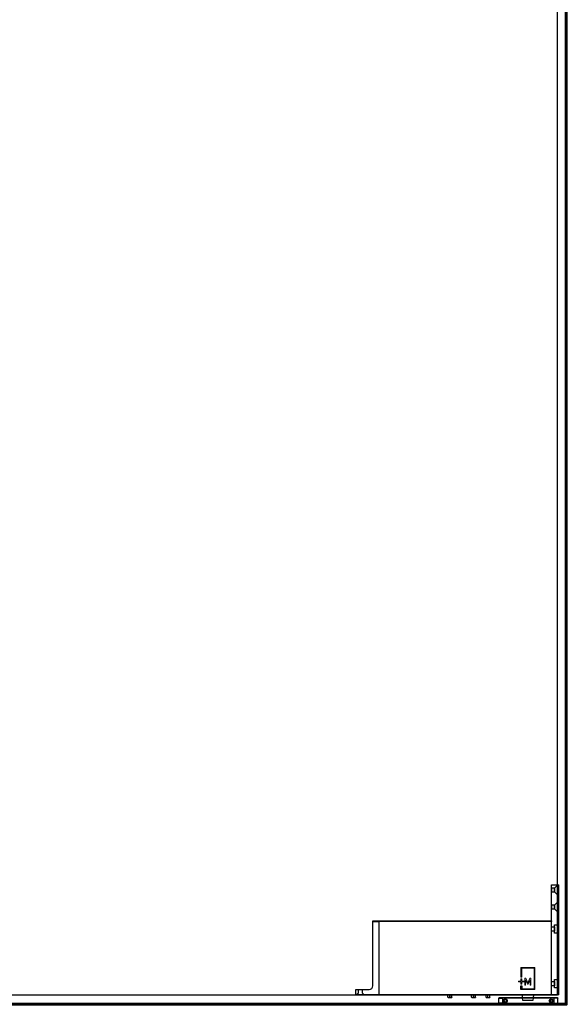
# Model space of a CAD drawing. Units: millimetres. Extents: x 323 to 143416, y 280 to 21694.
# Drawn here: x 2643 to 3383, y 17104 to 18438 of the extents above; entities that cross this region are included whole.
import ezdxf

# ---------------------------------------------------------------- set-up
doc = ezdxf.new("R2010")
doc.units = ezdxf.units.MM
doc.linetypes.add('DASHED', pattern=[19.05, 12.7, -6.35])
doc.linetypes.add('Volllinie', pattern=[0])
doc.layers.add('11_Kontur_1', color=7, linetype='Continuous', lineweight=25)
doc.layers.add('14_Mauer', color=6, linetype='Continuous', lineweight=60)
doc.layers.add('Beschläge', color=101, linetype='Volllinie')

msp = doc.modelspace()

# ---------------------------------------------------------------- linework, layer by layer
at = {"layer": '11_Kontur_1'}
msp.add_lwpolyline([(3370.83, 17117.02), (3370.83, 19749.02), (2031.85, 19749.02), (1914.83, 19749.02), (1914.83, 17117.02)], close=True, dxfattribs=at)
msp.add_lwpolyline([(3370.83, 17117.02), (3370.83, 19749.02), (2031.85, 19749.02), (1914.83, 19749.02), (1914.83, 17117.02)], close=True, dxfattribs=at)
at = {"layer": '14_Mauer'}
msp.add_lwpolyline([(1902.83, 19754.02), (3322.33, 19754.02), (3322.33, 19772.04), (3340.33, 19772.04), (3340.33, 19754.02), (3382.83, 19754.04), (3382.83, 17104.02), (1902.83, 17104.02)], close=True, dxfattribs=at)
at = {"layer": 'Beschläge', "linetype": 'Continuous', "lineweight": 18}
for p, q in [((3321.4, 17154.02, -0.23), (3340.26, 17154.02, -0.23)), ((3321.4, 17140.57, -0.23), (3321.4, 17154.02, -0.23)), ((3339.21, 17152.99, -0.23), (3322.45, 17152.99, -0.23)), ((3322.45, 17152.99, -0.23), (3322.45, 17140.57, -0.23)), ((3339.21, 17125.06, -0.23), (3339.21, 17152.99, -0.23)), ((3340.26, 17154.02, -0.23), (3340.26, 17124.02, -0.23)), ((3318.26, 17135.4, -0.23), (3321.4, 17135.4, -0.23)), ((3318.26, 17134.37, -0.23), (3318.26, 17135.4, -0.23)), ((3321.4, 17134.37, -0.23), (3318.26, 17134.37, -0.23)), ((3322.45, 17140.57, -0.23), (3321.4, 17140.57, -0.23)), ((3321.4, 17138.5, -0.23), (3322.45, 17138.5, -0.23)), ((3321.4, 17135.4, -0.23), (3321.4, 17138.5, -0.23)), ((3321.4, 17131.26, -0.23), (3321.4, 17134.37, -0.23)), ((3322.45, 17138.5, -0.23), (3322.45, 17135.4, -0.23)), ((3322.45, 17135.4, -0.23), (3325.59, 17135.4, -0.23)), ((3322.45, 17134.37, -0.23), (3322.45, 17131.26, -0.23)), ((3325.59, 17134.37, -0.23), (3322.45, 17134.37, -0.23)), ((3325.59, 17135.4, -0.23), (3325.59, 17134.37, -0.23)), ((3326.59, 17130.08, -0.23), (3326.59, 17139.39, -0.23)), ((3326.59, 17139.39, -0.23), (3327.94, 17139.39, -0.23)), ((3330.31, 17131.31, -0.23), (3327.67, 17137.33, -0.23)), ((3327.67, 17137.33, -0.23), (3327.67, 17130.08, -0.23)), ((3327.94, 17139.39, -0.23), (3330.78, 17132.9, -0.23)), ((3330.78, 17132.9, -0.23), (3333.61, 17139.39, -0.23)), ((3333.88, 17137.31, -0.23), (3331.23, 17131.31, -0.23)), ((3333.61, 17139.39, -0.23), (3334.97, 17139.39, -0.23)), ((3333.88, 17130.08, -0.23), (3333.88, 17137.31, -0.23)), ((3334.97, 17139.39, -0.23), (3334.97, 17130.08, -0.23))]:
    msp.add_line(p, q, dxfattribs=at)
at = {"layer": 'Beschläge'}
for p, q in [((3322.45, 17131.26, -0.23), (3321.4, 17131.26, -0.23)), ((3321.4, 17129.19, -0.23), (3322.45, 17129.19, -0.23)), ((3321.4, 17124.02, -0.23), (3321.4, 17129.19, -0.23)), ((3322.45, 17129.19, -0.23), (3322.45, 17125.06, -0.23)), ((3327.67, 17130.08, -0.23), (3326.59, 17130.08, -0.23)), ((3331.23, 17131.31, -0.23), (3330.31, 17131.31, -0.23)), ((3334.97, 17130.08, -0.23), (3333.88, 17130.08, -0.23)), ((3222.68, 17113.63, -0.23), (3222.68, 17117.02, -0.23)), ((3224.98, 17113.63, -0.23), (3224.98, 17117.02, -0.23)), ((3227.64, 17113.63, -0.23), (3227.64, 17117.02, -0.23)), ((3228.01, 17113.63, -0.23), (3228.01, 17117.02, -0.23)), ((3254.67, 17113.51, -0.23), (3254.67, 17117.02, -0.23)), ((3255.07, 17113.51, -0.23), (3255.07, 17117.02, -0.23)), ((3257.74, 17113.51, -0.23), (3257.74, 17117.02, -0.23)), ((3260.02, 17113.51, -0.23), (3260.02, 17117.02, -0.23)), ((3274.18, 17113.63, -0.23), (3274.18, 17117.02, -0.23)), ((3276.48, 17113.63, -0.23), (3276.48, 17117.02, -0.23)), ((3279.14, 17113.63, -0.23), (3279.14, 17117.02, -0.23)), ((3279.51, 17113.63, -0.23), (3279.51, 17117.02, -0.23)), ((3340.26, 17124.02, -0.23), (3321.4, 17124.02, -0.23)), ((3322.45, 17125.06, -0.23), (3339.21, 17125.06, -0.23)), ((3222.84, 17113.24, -0.23), (3223.83, 17113.24, -0.23)), ((3223.83, 17113.24, -0.23), (3226.31, 17113.24, -0.23)), ((3226.31, 17113.24, -0.23), (3227.82, 17113.24, -0.23)), ((3254.67, 17113.51, -0.23), (3254.82, 17113.17, -0.23)), ((3254.82, 17113.17, -0.23), (3254.87, 17113.12, -0.23)), ((3254.87, 17113.12, -0.23), (3256.41, 17113.12, -0.23)), ((3256.41, 17113.12, -0.23), (3258.88, 17113.12, -0.23)), ((3258.88, 17113.12, -0.23), (3259.84, 17113.12, -0.23)), ((3274.34, 17113.24, -0.23), (3275.33, 17113.24, -0.23)), ((3275.33, 17113.24, -0.23), (3277.81, 17113.24, -0.23)), ((3277.81, 17113.24, -0.23), (3279.32, 17113.24, -0.23)), ((3337.43, 17109.02, -0.23), (3324.23, 17109.02, -0.23))]:
    msp.add_line(p, q, dxfattribs=at)
msp.add_lwpolyline([(3097.83, 17117.02), (3097.83, 17124.02), (3115.83, 17124.02, 0.4142135), (3120.83, 17129.02), (3120.83, 17217.02), (3362.83, 17217.02), (3362.83, 17266.02), (3370.83, 17266.02), (3370.83, 17117.02), (3362.83, 17117.02), (3362.83, 17217.02), (3362.83, 17216.02), (3120.83, 17216.02), (3128.83, 17216.02), (3128.83, 17217.02), (3128.83, 17117.02), (3362.83, 17117.02)], format="xyb", close=True, dxfattribs=at)
at = {"layer": 'Beschläge', "linetype": 'DASHED', "elevation": 0.23}
for points in [[(3370.83, 17265.52), (3366.83, 17261.52), (3366.83, 17256.52), (3370.83, 17252.52), (3370.83, 17265.52)], [(3370.83, 17242.52), (3366.83, 17238.52), (3366.83, 17233.52), (3370.83, 17229.52), (3370.83, 17242.52)]]:
    msp.add_lwpolyline(points, dxfattribs=at)
at = {"layer": 'Beschläge', "lineweight": 18}
msp.add_lwpolyline([(3372.83, 17266.02), (3370.83, 17266.02), (3370.83, 17117.02), (3372.83, 17117.02)], close=True, dxfattribs=at)
at = {"layer": 'Beschläge', "linetype": 'DASHED'}
for points in [[(3362.83, 17256.52), (3366.83, 17256.52), (3366.83, 17261.52), (3362.83, 17261.52)], [(3362.83, 17233.52), (3366.83, 17233.52), (3366.83, 17238.52), (3362.83, 17238.52)], [(3366.83, 17202.92), (3362.83, 17202.92), (3362.83, 17209.12), (3366.83, 17209.12)], [(3370.83, 17200.32), (3366.83, 17200.32), (3366.83, 17211.72), (3370.83, 17211.72)]]:
    msp.add_lwpolyline(points, close=True, dxfattribs=at)
at = {"layer": 'Beschläge', "linetype": 'DASHED', "elevation": 5.45}
for points in [[(3366.83, 17128.92), (3362.83, 17128.92), (3362.83, 17135.12), (3366.83, 17135.12)], [(3370.83, 17126.32), (3366.83, 17126.32), (3366.83, 17137.72), (3370.83, 17137.72)]]:
    msp.add_lwpolyline(points, close=True, dxfattribs=at)
at = {"layer": 'Beschläge'}
for points in [[(3098.53, 17117), (3101.33, 17119.51), (3101.33, 17124.02), (3106.33, 17124.02), (3106.33, 17119.51), (3109.13, 17117.01)], [(3371.33, 17112.52), (3291.33, 17112.52), (3291.83, 17113.02), (3370.83, 17113.02), (3371.33, 17112.52)], [(3291.33, 17105.52), (3291.83, 17105.02), (3297.27, 17105.02), (3296.69, 17105.52), (3291.33, 17105.52)], [(3370.13, 17104.82), (3369.93, 17105.02), (3292.73, 17105.02), (3292.53, 17104.82), (3370.13, 17104.82)], [(3370.13, 17104.22), (3369.93, 17104.02), (3292.73, 17104.02), (3292.53, 17104.22), (3370.13, 17104.22)], [(3299.01, 17105.02), (3299.01, 17104.02), (3296.49, 17104.02), (3296.31, 17104.22), (3296.31, 17104.82), (3296.49, 17105.02), (3299.01, 17105.02)], [(3363.65, 17105.02), (3363.65, 17104.02), (3366.18, 17104.02), (3366.36, 17104.22), (3366.36, 17104.82), (3366.18, 17105.02), (3363.65, 17105.02)], [(3371.33, 17105.52), (3370.83, 17105.02), (3365.4, 17105.02), (3365.97, 17105.52), (3371.33, 17105.52)]]:
    msp.add_lwpolyline(points, dxfattribs=at)
at = {"layer": 'Beschläge', "elevation": -0.23}
for points in [[(3324.01, 17109.24), (3323.69, 17112.97), (3323.36, 17116.7)], [(3338.31, 17116.7), (3337.98, 17112.97), (3337.65, 17109.24)], [(3324.23, 17109.02), (3324.12, 17109.13), (3324.01, 17109.24)], [(3337.65, 17109.24), (3337.54, 17109.13), (3337.43, 17109.02)]]:
    msp.add_lwpolyline(points, dxfattribs=at)
at = {"layer": 'Beschläge'}
for points in [[(3291.33, 17112.52), (3296.69, 17112.52), (3296.69, 17105.52), (3291.33, 17105.52)], [(3370.13, 17104.82), (3292.53, 17104.82), (3292.53, 17104.22), (3370.13, 17104.22)], [(3298.83, 17109.64), (3300.33, 17110.5), (3301.83, 17109.64), (3301.83, 17107.9), (3300.33, 17107.04), (3298.83, 17107.9)], [(3363.83, 17109.64), (3362.33, 17110.5), (3360.83, 17109.64), (3360.83, 17107.9), (3362.33, 17107.04), (3363.83, 17107.9)], [(3371.33, 17112.52), (3365.97, 17112.52), (3365.97, 17105.52), (3371.33, 17105.52)]]:
    msp.add_lwpolyline(points, close=True, dxfattribs=at)
for centre, radius in [((3300.33, 17108.77), 2.6), ((3300.33, 17108.77), 2.5), ((3362.33, 17108.77), 2.6), ((3362.33, 17108.77), 2.5)]:
    msp.add_circle(centre, radius, dxfattribs=at)
for points, knots in [([(3323.36, 17116.66, -0.23), (3323.36, 17116.73, -0.23), (3323.35, 17116.85, -0.23), (3323.35, 17116.97, -0.23), (3323.34, 17117.02, -0.23)], [0, 0, 0, 0, 0.6068606, 1, 1, 1, 1]), ([(3323.36, 17116.66, -0.23), (3323.36, 17116.66, -0.23), (3323.39, 17116.66, -0.23), (3323.48, 17116.66, -0.23), (3323.55, 17116.66, -0.23), (3323.73, 17116.66, -0.23), (3323.84, 17116.66, -0.23), (3324.11, 17116.66, -0.23), (3324.27, 17116.66, -0.23), (3324.44, 17116.66, -0.23)], [0, 0, 0, 0, 0.25, 0.25, 0.5, 0.5, 0.75, 0.75, 1, 1, 1, 1]), ([(3324.35, 17116.99, -0.23), (3324.38, 17116.93, -0.23), (3324.4, 17116.86, -0.23), (3324.43, 17116.75, -0.23), (3324.44, 17116.7, -0.23), (3324.44, 17116.66, -0.23)], [0, 0, 0, 0, 0.5, 0.5, 1, 1, 1, 1]), ([(3324.44, 17116.66, -0.23), (3324.83, 17116.66, -0.23), (3325.3, 17116.66, -0.23), (3326.3, 17116.66, -0.23), (3326.84, 17116.66, -0.23), (3327.95, 17116.66, -0.23), (3328.52, 17116.66, -0.23), (3329.38, 17116.66, -0.23), (3329.67, 17116.66, -0.23), (3330.25, 17116.66, -0.23), (3330.55, 17116.66, -0.23), (3331.43, 17116.66, -0.23), (3332.01, 17116.66, -0.23), (3332.87, 17116.66, -0.23), (3333.15, 17116.66, -0.23), (3333.72, 17116.66, -0.23), (3334, 17116.66, -0.23), (3334.84, 17116.66, -0.23), (3335.37, 17116.66, -0.23), (3336.12, 17116.66, -0.23), (3336.36, 17116.66, -0.23), (3336.82, 17116.66, -0.23), (3337.03, 17116.66, -0.23), (3337.23, 17116.66, -0.23)], [0, 0, 0, 0, 0.125, 0.125, 0.25, 0.25, 0.375, 0.375, 0.4375, 0.4375, 0.5, 0.5, 0.625, 0.625, 0.6875, 0.6875, 0.75, 0.75, 0.875, 0.875, 0.9375, 0.9375, 1, 1, 1, 1]), ([(3337.31, 17116.99, -0.23), (3337.29, 17116.93, -0.23), (3337.27, 17116.86, -0.23), (3337.24, 17116.75, -0.23), (3337.23, 17116.7, -0.23), (3337.23, 17116.66, -0.23)], [0, 0, 0, 0, 0.5, 0.5, 1, 1, 1, 1]), ([(3338.3, 17116.66, -0.23), (3338.3, 17116.66, -0.23), (3338.28, 17116.66, -0.23), (3338.19, 17116.66, -0.23), (3338.12, 17116.66, -0.23), (3337.94, 17116.66, -0.23), (3337.82, 17116.66, -0.23), (3337.56, 17116.66, -0.23), (3337.4, 17116.66, -0.23), (3337.23, 17116.66, -0.23)], [0, 0, 0, 0, 0.25, 0.25, 0.5, 0.5, 0.75, 0.75, 1, 1, 1, 1]), ([(3338.3, 17116.66, -0.23), (3338.31, 17116.73, -0.23), (3338.32, 17116.85, -0.23), (3338.32, 17116.97, -0.23), (3338.32, 17117.02, -0.23)], [0, 0, 0, 0, 0.6068606, 1, 1, 1, 1]), ([(3222.68, 17113.63, -0.23), (3222.87, 17113.52, -0.23), (3223.23, 17113.31, -0.23), (3223.63, 17113.26, -0.23), (3223.83, 17113.24, -0.23)], [0, 0, 0, 0, 0.5018284, 1, 1, 1, 1]), ([(3222.84, 17113.24, -0.23), (3222.8, 17113.29, -0.23), (3222.76, 17113.34, -0.23), (3222.71, 17113.52, -0.23), (3222.68, 17113.63, -0.23)], [0, 0, 0, 0, 0.3651323, 1, 1, 1, 1]), ([(3223.83, 17113.24, -0.23), (3224.03, 17113.26, -0.23), (3224.43, 17113.31, -0.23), (3224.8, 17113.52, -0.23), (3224.98, 17113.63, -0.23)], [0, 0, 0, 0, 0.4974681, 1, 1, 1, 1]), ([(3224.98, 17113.63, -0.23), (3225.19, 17113.52, -0.23), (3225.62, 17113.31, -0.23), (3226.08, 17113.26, -0.23), (3226.31, 17113.24, -0.23)], [0, 0, 0, 0, 0.5018284, 1, 1, 1, 1]), ([(3226.31, 17113.24, -0.23), (3226.54, 17113.26, -0.23), (3227.01, 17113.31, -0.23), (3227.43, 17113.52, -0.23), (3227.64, 17113.63, -0.23)], [0, 0, 0, 0, 0.4974681, 1, 1, 1, 1]), ([(3227.64, 17113.63, -0.23), (3227.67, 17113.52, -0.23), (3227.73, 17113.31, -0.23), (3227.79, 17113.26, -0.23), (3227.82, 17113.24, -0.23)], [0, 0, 0, 0, 0.4998449, 1, 1, 1, 1]), ([(3227.82, 17113.24, -0.23), (3227.86, 17113.26, -0.23), (3227.92, 17113.31, -0.23), (3227.98, 17113.52, -0.23), (3228.01, 17113.63, -0.23)], [0, 0, 0, 0, 0.4997553, 1, 1, 1, 1]), ([(3254.87, 17113.12, -0.23), (3254.9, 17113.14, -0.23), (3254.97, 17113.19, -0.23), (3255.04, 17113.4, -0.23), (3255.07, 17113.51, -0.23)], [0, 0, 0, 0, 0.4974681, 1, 1, 1, 1]), ([(3255.07, 17113.51, -0.23), (3255.28, 17113.4, -0.23), (3255.71, 17113.19, -0.23), (3256.17, 17113.14, -0.23), (3256.41, 17113.12, -0.23)], [0, 0, 0, 0, 0.4998449, 1, 1, 1, 1]), ([(3256.41, 17113.12, -0.23), (3256.64, 17113.14, -0.23), (3257.11, 17113.19, -0.23), (3257.53, 17113.4, -0.23), (3257.74, 17113.51, -0.23)], [0, 0, 0, 0, 0.4997553, 1, 1, 1, 1]), ([(3257.74, 17113.51, -0.23), (3257.93, 17113.4, -0.23), (3258.29, 17113.19, -0.23), (3258.68, 17113.14, -0.23), (3258.88, 17113.12, -0.23)], [0, 0, 0, 0, 0.5018284, 1, 1, 1, 1]), ([(3258.88, 17113.12, -0.23), (3259.08, 17113.14, -0.23), (3259.48, 17113.19, -0.23), (3259.84, 17113.4, -0.23), (3260.02, 17113.51, -0.23)], [0, 0, 0, 0, 0.4974681, 1, 1, 1, 1]), ([(3260.02, 17113.51, -0.23), (3259.99, 17113.4, -0.23), (3259.95, 17113.25, -0.23), (3259.91, 17113.19, -0.23), (3259.84, 17113.12, -0.23)], [0, 0, 0, 0, 0.6557717, 1, 1, 1, 1]), ([(3274.18, 17113.63, -0.23), (3274.37, 17113.52, -0.23), (3274.73, 17113.31, -0.23), (3275.13, 17113.26, -0.23), (3275.33, 17113.24, -0.23)], [0, 0, 0, 0, 0.5018284, 1, 1, 1, 1]), ([(3274.34, 17113.24, -0.23), (3274.29, 17113.3, -0.23), (3274.26, 17113.34, -0.23), (3274.21, 17113.52, -0.23), (3274.18, 17113.63, -0.23)], [0, 0, 0, 0, 0.3651323, 1, 1, 1, 1]), ([(3275.33, 17113.24, -0.23), (3275.53, 17113.26, -0.23), (3275.93, 17113.31, -0.23), (3276.3, 17113.52, -0.23), (3276.48, 17113.63, -0.23)], [0, 0, 0, 0, 0.4974681, 1, 1, 1, 1]), ([(3276.48, 17113.63, -0.23), (3276.69, 17113.52, -0.23), (3277.12, 17113.31, -0.23), (3277.58, 17113.26, -0.23), (3277.81, 17113.24, -0.23)], [0, 0, 0, 0, 0.5018284, 1, 1, 1, 1]), ([(3277.81, 17113.24, -0.23), (3278.04, 17113.26, -0.23), (3278.51, 17113.31, -0.23), (3278.93, 17113.52, -0.23), (3279.14, 17113.63, -0.23)], [0, 0, 0, 0, 0.4974681, 1, 1, 1, 1]), ([(3279.14, 17113.63, -0.23), (3279.17, 17113.52, -0.23), (3279.23, 17113.31, -0.23), (3279.29, 17113.26, -0.23), (3279.32, 17113.24, -0.23)], [0, 0, 0, 0, 0.4998449, 1, 1, 1, 1]), ([(3279.32, 17113.24, -0.23), (3279.36, 17113.26, -0.23), (3279.42, 17113.31, -0.23), (3279.48, 17113.52, -0.23), (3279.51, 17113.63, -0.23)], [0, 0, 0, 0, 0.4997553, 1, 1, 1, 1]), ([(3337.65, 17109.24, -0.23), (3337.63, 17109.24, -0.23), (3337.58, 17109.24, -0.23), (3337.2, 17109.24, -0.23), (3336.59, 17109.24, -0.23), (3335.41, 17109.24, -0.23), (3333.47, 17109.24, -0.23), (3330.84, 17109.24, -0.23), (3328.21, 17109.24, -0.23), (3326.25, 17109.24, -0.23), (3325.08, 17109.24, -0.23), (3324.46, 17109.24, -0.23), (3324.12, 17109.24, -0.23), (3323.98, 17109.24, -0.23), (3324.01, 17109.24, -0.23), (3324.01, 17109.24, -0.23)], [0, 0, 0, 0, 0.04474892, 0.09293474, 0.14686826, 0.20743151, 0.34619624, 0.49996562, 0.65373491, 0.7924996, 0.8530629, 0.90699641, 0.95518224, 0.99993116, 1, 1, 1, 1])]:
    msp.add_open_spline(points, degree=3, knots=knots, dxfattribs=at)

doc.saveas('drawing.dxf')
